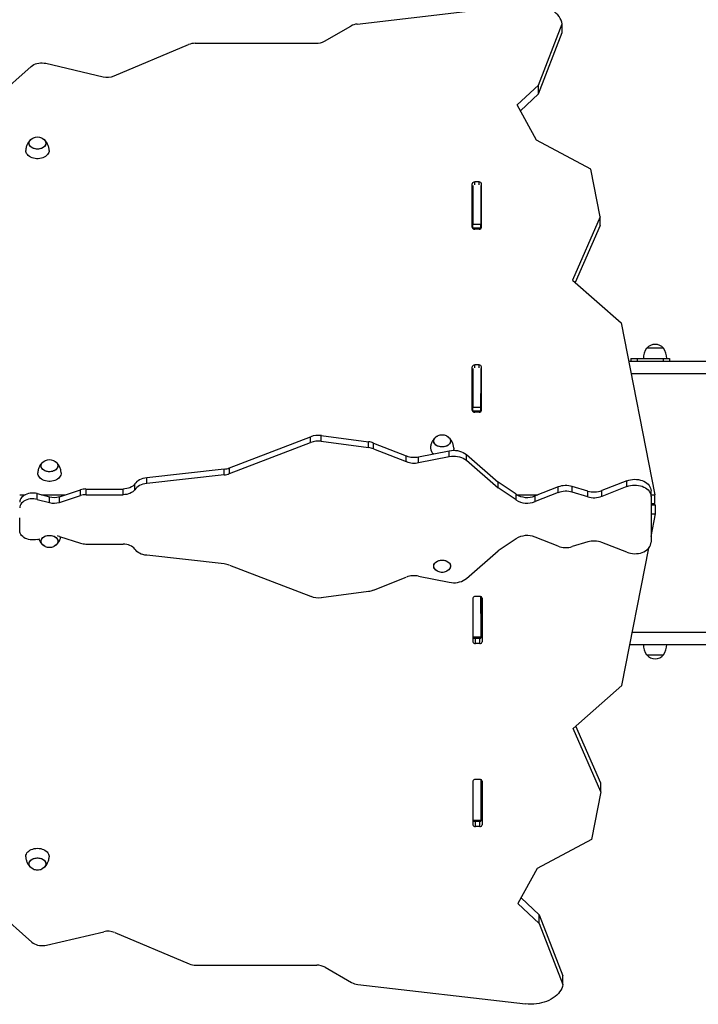
# Model space of a CAD drawing. Units: millimetres. Extents: x 61.6 to 79.3, y 66.6 to 79.
# Drawn here: x 71.8 to 72.8, y 69.4 to 70.9 of the extents above; entities that cross this region are included whole.
import ezdxf

# ---------------------------------------------------------------- set-up
doc = ezdxf.new("R2010")
doc.units = ezdxf.units.MM

msp = doc.modelspace()

# ---------------------------------------------------------------- linework, layer by layer
at = {"color": 7, "linetype": 'Continuous', "lineweight": 25}
for p, q in [((72.276, 70.8725), (72.5353, 70.9027)), ((72.2257, 70.8459), (72.2664, 70.8694)), ((72.5563, 70.7782), (72.593, 70.8727)), ((72.593, 70.8592), (72.593, 70.8727)), ((72.5563, 70.7648), (72.593, 70.8592)), ((71.9007, 70.7923), (72.0156, 70.8407)), ((72.0261, 70.8427), (72.2128, 70.8427)), ((71.7177, 70.7583), (71.7729, 70.8071)), ((71.7952, 70.8118), (71.8839, 70.791)), ((72.5235, 70.7475), (72.5563, 70.7782)), ((72.5563, 70.7648), (72.5563, 70.7782)), ((72.5283, 70.7386), (72.5563, 70.7648)), ((72.553, 70.6932), (72.5235, 70.7475)), ((72.637, 70.6483), (72.553, 70.6932)), ((72.6515, 70.5747), (72.637, 70.6483)), ((72.4539, 70.5584), (72.4539, 70.6256)), ((72.4549, 70.6228), (72.4549, 70.5625)), ((72.4644, 70.6284), (72.4579, 70.6284)), ((72.4674, 70.6228), (72.4674, 70.5625)), ((72.4684, 70.5584), (72.4684, 70.6256)), ((72.4547, 70.6138), (72.4549, 70.6138)), ((72.6515, 70.5747), (72.6086, 70.4768)), ((72.6515, 70.5613), (72.6515, 70.5747)), ((72.4674, 70.5625), (72.4549, 70.5625)), ((72.4549, 70.5569), (72.4549, 70.5625)), ((72.4674, 70.5569), (72.4549, 70.5569)), ((72.4549, 70.5569), (72.4549, 70.5565)), ((72.4674, 70.5569), (72.4674, 70.5625)), ((72.4674, 70.5569), (72.4674, 70.5565)), ((72.6515, 70.5613), (72.6129, 70.4731)), ((72.4644, 70.5556), (72.4579, 70.5556)), ((72.6086, 70.4768), (72.6837, 70.4106)), ((72.6837, 70.4106), (72.7359, 70.1449)), ((72.7493, 70.3715), (72.7233, 70.3715)), ((72.7362, 70.3715), (72.7233, 70.3715)), ((72.7493, 70.3715), (72.7362, 70.3715)), ((72.4644, 70.3456), (72.4579, 70.3456)), ((72.6987, 70.3555), (72.6987, 70.3515)), ((72.6987, 70.3555), (72.7087, 70.3555)), ((72.7087, 70.3555), (72.7087, 70.3515)), ((72.7087, 70.3555), (72.7487, 70.3555)), ((72.7487, 70.3555), (72.7487, 70.3515)), ((72.7487, 70.3555), (72.7587, 70.3555)), ((72.7558, 70.3555), (72.7558, 70.3555)), ((72.7587, 70.3555), (72.7587, 70.3515)), ((72.7587, 70.3555), (72.7588, 70.3555)), ((72.7588, 70.3555), (72.7588, 70.3515)), ((72.4539, 70.2756), (72.4539, 70.3427)), ((72.4549, 70.34), (72.4549, 70.2797)), ((72.4674, 70.34), (72.4674, 70.2797)), ((72.4684, 70.2756), (72.4684, 70.3427)), ((72.4684, 70.3015), (72.4674, 70.3015)), ((72.4674, 70.2737), (72.4674, 70.3015)), ((72.4674, 70.2797), (72.4549, 70.2797)), ((72.4549, 70.274), (72.4549, 70.2797)), ((72.4674, 70.274), (72.4549, 70.274)), ((72.4549, 70.274), (72.4549, 70.2737)), ((72.4644, 70.2727), (72.4579, 70.2727)), ((72.4674, 70.274), (72.4674, 70.2797)), ((72.4674, 70.274), (72.4674, 70.2737)), ((72.2208, 70.2277), (72.2208, 70.2365)), ((72.2208, 70.2365), (72.2937, 70.227)), ((72.0788, 70.1865), (72.2043, 70.2347)), ((72.0788, 70.1777), (72.2043, 70.2259)), ((72.2043, 70.2259), (72.2043, 70.2347)), ((72.2208, 70.2277), (72.2937, 70.2181)), ((72.2937, 70.2181), (72.2937, 70.227)), ((72.3012, 70.2162), (72.3012, 70.225)), ((72.3012, 70.225), (72.3521, 70.2051)), ((72.3012, 70.2162), (72.3521, 70.1962)), ((72.3711, 70.2035), (72.4185, 70.2131)), ((72.4185, 70.2042), (72.4185, 70.2131)), ((72.4448, 70.1984), (72.4448, 70.2072)), ((72.4448, 70.2072), (72.4937, 70.1646)), ((72.3521, 70.1962), (72.3521, 70.2051)), ((72.3711, 70.1947), (72.4185, 70.2042)), ((72.3711, 70.1947), (72.3711, 70.2035)), ((72.4448, 70.1984), (72.4937, 70.1558)), ((71.7831, 70.1771), (71.7829, 70.1788)), ((72.0707, 70.1846), (71.9511, 70.1714)), ((72.0707, 70.1758), (71.9511, 70.1625)), ((72.0707, 70.1758), (72.0707, 70.1846)), ((72.0788, 70.1777), (72.0788, 70.1865)), ((71.9326, 70.1529), (71.9326, 70.1618)), ((71.9511, 70.1625), (71.9511, 70.1714)), ((72.4937, 70.1558), (72.4937, 70.1646)), ((72.5215, 70.1459), (72.4937, 70.1646)), ((72.6928, 70.1666), (72.6542, 70.1515)), ((72.6928, 70.1578), (72.6928, 70.1666)), ((71.782, 70.1379), (71.782, 70.1468)), ((71.782, 70.1468), (71.801, 70.1417)), ((71.8163, 70.1421), (71.8491, 70.1527)), ((71.8491, 70.1438), (71.8491, 70.1527)), ((71.8574, 70.1451), (71.8574, 70.1539)), ((71.8574, 70.1539), (71.9147, 70.1539)), ((71.8574, 70.1451), (71.9147, 70.1451)), ((71.9147, 70.1451), (71.9147, 70.1539)), ((72.5215, 70.137), (72.4937, 70.1558)), ((72.5215, 70.137), (72.5215, 70.1459)), ((72.5864, 70.1571), (72.5509, 70.1432)), ((72.5864, 70.1483), (72.5509, 70.1344)), ((72.5864, 70.1483), (72.5864, 70.1571)), ((72.6083, 70.1491), (72.6083, 70.1579)), ((72.6322, 70.1507), (72.6083, 70.1579)), ((72.6322, 70.1419), (72.6083, 70.1491)), ((72.6322, 70.1419), (72.6322, 70.1507)), ((72.6928, 70.1578), (72.6542, 70.1426)), ((72.6542, 70.1426), (72.6542, 70.1515)), ((72.73, 70.1424), (72.73, 70.1512)), ((71.755, 70.1449), (71.7632, 70.1449)), ((71.782, 70.1379), (71.801, 70.1329)), ((71.7889, 70.1449), (71.8251, 70.1449)), ((71.801, 70.1329), (71.801, 70.1417)), ((71.8163, 70.1333), (71.8491, 70.1438)), ((71.8163, 70.1333), (71.8163, 70.1421)), ((72.523, 70.1449), (72.5553, 70.1449)), ((72.5509, 70.1344), (72.5509, 70.1432)), ((72.73, 70.1449), (72.7359, 70.1449)), ((72.73, 70.1424), (72.73, 70.0716)), ((72.73, 70.1315), (72.7359, 70.1315)), ((72.7359, 70.1315), (72.7359, 70.1449)), ((72.73, 70.1293), (72.7369, 70.1293)), ((72.73, 70.1158), (72.7369, 70.1158)), ((72.73, 70.0805), (72.7369, 70.1158)), ((72.7369, 70.1158), (72.7369, 70.1293)), ((71.755, 70.0893), (71.755, 70.1096)), ((71.782, 70.0761), (71.7861, 70.0772)), ((71.8163, 70.0807), (71.8491, 70.0702)), ((72.5215, 70.077), (72.4937, 70.0582)), ((72.5864, 70.0657), (72.5509, 70.0796)), ((72.6322, 70.0721), (72.6083, 70.0649)), ((72.6928, 70.0562), (72.6542, 70.0714)), ((71.8574, 70.0689), (71.9147, 70.0689)), ((72.4448, 70.0156), (72.4937, 70.0582)), ((72.6847, 69.8502), (72.7264, 70.0626)), ((72.0707, 70.0382), (71.9511, 70.0515)), ((72.0788, 70.0363), (72.2043, 69.9881)), ((72.3012, 69.9978), (72.3521, 70.0178)), ((72.3711, 70.0193), (72.4185, 70.0098)), ((72.2208, 69.9863), (72.2937, 69.9959)), ((72.4549, 69.9852), (72.4549, 69.918)), ((72.4654, 69.988), (72.4589, 69.988)), ((72.4674, 69.9615), (72.4674, 69.9877)), ((72.4674, 69.9877), (72.4674, 69.9248)), ((72.4694, 69.9852), (72.4694, 69.918)), ((72.4674, 69.9615), (72.4694, 69.9615)), ((72.4694, 69.9615), (72.4694, 69.9515)), ((72.4694, 69.9327), (72.4694, 69.9515)), ((72.4674, 69.9327), (72.4694, 69.9327)), ((72.4674, 69.9248), (72.4549, 69.9248)), ((72.4549, 69.9236), (72.4674, 69.9236)), ((72.4674, 69.9248), (72.4674, 69.9236)), ((72.4654, 69.9152), (72.4589, 69.9152)), ((72.7317, 69.9138), (72.7317, 69.9137)), ((72.7408, 69.9137), (72.7408, 69.9138)), ((72.7233, 69.8977), (72.7493, 69.8977)), ((72.7233, 69.8977), (72.7412, 69.8977)), ((72.7412, 69.8977), (72.7493, 69.8977)), ((72.6096, 69.7839), (72.6847, 69.8502)), ((72.6525, 69.6861), (72.6096, 69.7839)), ((72.6525, 69.6995), (72.6139, 69.7877)), ((72.4654, 69.7052), (72.4589, 69.7052)), ((72.4674, 69.7048), (72.4674, 69.6419)), ((72.4549, 69.7024), (72.4549, 69.6352)), ((72.4694, 69.7024), (72.4694, 69.6352)), ((72.6525, 69.6861), (72.6525, 69.6995)), ((72.6525, 69.6861), (72.638, 69.6125)), ((72.4674, 69.6419), (72.4549, 69.6419)), ((72.4549, 69.6408), (72.4674, 69.6408)), ((72.4654, 69.6324), (72.4589, 69.6324)), ((72.4674, 69.6419), (72.4674, 69.6408)), ((72.638, 69.6125), (72.554, 69.5676)), ((72.554, 69.5676), (72.5245, 69.5133)), ((72.5293, 69.5222), (72.5573, 69.496)), ((72.5245, 69.5133), (72.5573, 69.4826)), ((71.7187, 69.5025), (71.7739, 69.4537)), ((72.5573, 69.4826), (72.5573, 69.496)), ((72.5573, 69.496), (72.594, 69.4015)), ((72.5573, 69.4826), (72.594, 69.3881)), ((71.7962, 69.449), (71.8849, 69.4698)), ((71.9017, 69.4685), (72.0166, 69.4201)), ((72.0271, 69.4181), (72.2138, 69.4181)), ((72.2267, 69.4148), (72.2674, 69.3913)), ((72.594, 69.3881), (72.594, 69.4015)), ((72.277, 69.3883), (72.5363, 69.3581))]:
    msp.add_line(p, q, dxfattribs=at)
at = {"color": 8, "linetype": 'Continuous', "lineweight": 25}
for p, q in [((72.4579, 70.6238), (72.4579, 70.6284)), ((72.4644, 70.6238), (72.4644, 70.6284)), ((72.4579, 70.341), (72.4579, 70.3456)), ((72.4644, 70.341), (72.4644, 70.3456)), ((72.4674, 70.3115), (72.4684, 70.3115)), ((72.4684, 70.2755), (72.4684, 70.3015)), ((72.4684, 69.9615), (72.4684, 69.9871)), ((72.4694, 69.9515), (72.4674, 69.9515)), ((72.4589, 69.9152), (72.4589, 69.9236)), ((72.4654, 69.9152), (72.4654, 69.9236)), ((72.4589, 69.6324), (72.4589, 69.6408)), ((72.4654, 69.6324), (72.4654, 69.6408))]:
    msp.add_line(p, q, dxfattribs=at)
at = {"color": 7, "linetype": 'Continuous', "lineweight": 25, "flags": 128}
for points in [[(72.593, 70.8727), (72.5922, 70.8756), (72.5911, 70.8784), (72.5897, 70.8812), (72.5879, 70.8839), (72.5859, 70.8865), (72.5835, 70.889), (72.5808, 70.8913), (72.5779, 70.8934), (72.5748, 70.8954), (72.5714, 70.8971), (72.5678, 70.8987), (72.564, 70.9), (72.5601, 70.9011), (72.5561, 70.902), (72.552, 70.9026), (72.5479, 70.903), (72.5437, 70.9031), (72.5395, 70.903), (72.5353, 70.9027)], [(71.7729, 70.8071), (71.7748, 70.8085), (71.7769, 70.8098), (71.7792, 70.8108), (71.7817, 70.8116), (71.7844, 70.8121), (71.7871, 70.8124), (71.7898, 70.8125), (71.7926, 70.8122), (71.7952, 70.8118)], [(71.7954, 70.6884), (71.7952, 70.6868), (71.7947, 70.6854), (71.7938, 70.684), (71.7927, 70.6827), (71.7912, 70.6816), (71.7895, 70.6807), (71.7876, 70.6799), (71.7856, 70.6794), (71.7835, 70.6792), (71.7813, 70.6792), (71.7792, 70.6794), (71.7772, 70.6799), (71.7753, 70.6807), (71.7736, 70.6816), (71.7721, 70.6827), (71.771, 70.684), (71.7701, 70.6854), (71.7696, 70.6868), (71.7694, 70.6884), (71.7696, 70.6899), (71.7701, 70.6913), (71.771, 70.6927), (71.7721, 70.694), (71.7736, 70.6951), (71.7753, 70.6961), (71.7756, 70.6962)], [(71.7892, 70.6962), (71.7904, 70.6956), (71.792, 70.6946), (71.7933, 70.6934), (71.7943, 70.692), (71.795, 70.6906), (71.7954, 70.6891), (71.7954, 70.6876), (71.795, 70.6861), (71.7943, 70.6847), (71.7933, 70.6833), (71.792, 70.6821), (71.7904, 70.6811), (71.7886, 70.6803), (71.7866, 70.6797), (71.7845, 70.6793), (71.7824, 70.6792), (71.7803, 70.6793), (71.7782, 70.6797), (71.7762, 70.6803), (71.7744, 70.6811), (71.7728, 70.6821), (71.7715, 70.6833), (71.7705, 70.6847), (71.7698, 70.6861), (71.7694, 70.6876), (71.7694, 70.6891), (71.7698, 70.6906), (71.7705, 70.692), (71.7715, 70.6934), (71.7728, 70.6946), (71.7744, 70.6956), (71.7756, 70.6962)], [(71.7892, 70.6962), (71.7895, 70.6961), (71.7912, 70.6951), (71.7927, 70.694), (71.7938, 70.6927), (71.7947, 70.6913), (71.7952, 70.6899), (71.7954, 70.6884)], [(71.8004, 70.6773), (71.8003, 70.6757), (71.7999, 70.674), (71.7991, 70.6723), (71.798, 70.6707), (71.7966, 70.6692), (71.7949, 70.6679), (71.793, 70.6667), (71.7909, 70.6658), (71.7886, 70.6651), (71.7861, 70.6646), (71.7837, 70.6643), (71.7811, 70.6643), (71.7787, 70.6646), (71.7762, 70.6651), (71.774, 70.6658), (71.7718, 70.6667), (71.7699, 70.6679), (71.7682, 70.6692), (71.7668, 70.6707), (71.7657, 70.6723), (71.7649, 70.674), (71.7645, 70.6757), (71.7644, 70.6773)], [(72.4204, 70.2281), (72.4202, 70.2266), (72.4197, 70.2251), (72.4188, 70.2237), (72.4176, 70.2225), (72.4162, 70.2213), (72.4145, 70.2204), (72.4126, 70.2197), (72.4106, 70.2192), (72.4084, 70.2189), (72.4063, 70.2189), (72.4042, 70.2192), (72.4022, 70.2197), (72.4003, 70.2204), (72.3986, 70.2213), (72.3971, 70.2225), (72.3959, 70.2237), (72.3951, 70.2251), (72.3946, 70.2266), (72.3944, 70.2281), (72.3946, 70.2296), (72.3951, 70.2311), (72.3959, 70.2325), (72.3971, 70.2337), (72.3986, 70.2349), (72.4003, 70.2358), (72.4006, 70.2359)], [(72.4142, 70.2359), (72.4154, 70.2354), (72.4169, 70.2343), (72.4183, 70.2331), (72.4193, 70.2318), (72.42, 70.2304), (72.4203, 70.2289), (72.4203, 70.2273), (72.42, 70.2258), (72.4193, 70.2244), (72.4183, 70.2231), (72.4169, 70.2219), (72.4154, 70.2208), (72.4136, 70.22), (72.4116, 70.2194), (72.4095, 70.219), (72.4074, 70.2189), (72.4052, 70.219), (72.4032, 70.2194), (72.4012, 70.22), (72.3994, 70.2208), (72.3978, 70.2219), (72.3965, 70.2231), (72.3955, 70.2244), (72.3948, 70.2258), (72.3944, 70.2273), (72.3944, 70.2289), (72.3948, 70.2304), (72.3955, 70.2318), (72.3965, 70.2331), (72.3978, 70.2343), (72.3994, 70.2354), (72.4006, 70.2359)], [(72.4142, 70.2359), (72.4145, 70.2358), (72.4162, 70.2349), (72.4176, 70.2337), (72.4188, 70.2325), (72.4197, 70.2311), (72.4202, 70.2296), (72.4204, 70.2281)], [(72.4185, 70.2131), (72.4217, 70.2136), (72.4249, 70.2138), (72.4281, 70.2137), (72.4313, 70.2133), (72.4344, 70.2126), (72.4373, 70.2116), (72.4401, 70.2104), (72.4426, 70.2089), (72.4448, 70.2072)], [(72.4254, 70.217), (72.4253, 70.2155), (72.4249, 70.2138)], [(71.8139, 70.1898), (71.8138, 70.1883), (71.8132, 70.1868), (71.8124, 70.1854), (71.8112, 70.1842), (71.8097, 70.1831), (71.8081, 70.1821), (71.8062, 70.1814), (71.8041, 70.1809), (71.802, 70.1807), (71.7999, 70.1807), (71.7977, 70.1809), (71.7957, 70.1814), (71.7938, 70.1821), (71.7921, 70.1831), (71.7907, 70.1842), (71.7895, 70.1854), (71.7886, 70.1868), (71.7881, 70.1883), (71.7879, 70.1898), (71.7881, 70.1913), (71.7886, 70.1928), (71.7895, 70.1942), (71.7907, 70.1955), (71.7921, 70.1966), (71.7938, 70.1975), (71.7941, 70.1977)], [(71.788, 70.1888), (71.788, 70.1903), (71.7883, 70.1918), (71.7889, 70.1933), (71.7899, 70.1946), (71.7911, 70.1959), (71.7927, 70.1969), (71.7941, 70.1977)], [(71.8077, 70.1977), (71.8086, 70.1972), (71.8103, 70.1962), (71.8116, 70.1951), (71.8127, 70.1937), (71.8135, 70.1923), (71.8139, 70.1908), (71.8139, 70.1893), (71.8136, 70.1878), (71.813, 70.1864), (71.812, 70.185), (71.8107, 70.1838), (71.8092, 70.1827), (71.8074, 70.1819), (71.8055, 70.1812), (71.8034, 70.1808), (71.8013, 70.1806), (71.7991, 70.1807), (71.7971, 70.1811), (71.7951, 70.1816), (71.7932, 70.1824), (71.7916, 70.1834), (71.7903, 70.1846), (71.7892, 70.1859), (71.7884, 70.1873), (71.788, 70.1888), (71.788, 70.1888)], [(71.8077, 70.1977), (71.8081, 70.1975), (71.8097, 70.1966), (71.8112, 70.1955), (71.8124, 70.1942), (71.8132, 70.1928), (71.8138, 70.1913), (71.8139, 70.1898)], [(72.4185, 70.2042), (72.4217, 70.2047), (72.4249, 70.2049), (72.4281, 70.2048), (72.4313, 70.2044), (72.4344, 70.2037), (72.4373, 70.2028), (72.4401, 70.2015), (72.4426, 70.2001), (72.4448, 70.1984)], [(71.8189, 70.1788), (71.8189, 70.1772), (71.8184, 70.1755), (71.8177, 70.1738), (71.8166, 70.1722), (71.8152, 70.1707), (71.8135, 70.1694), (71.8116, 70.1683), (71.8095, 70.1673), (71.8072, 70.1666), (71.8048, 70.1661), (71.8023, 70.1658), (71.7998, 70.1658), (71.7973, 70.166), (71.7949, 70.1665), (71.7926, 70.1672), (71.7904, 70.1682), (71.7885, 70.1693), (71.7868, 70.1706), (71.7854, 70.1721), (71.7843, 70.1737), (71.7835, 70.1754), (71.7831, 70.1771)], [(71.9326, 70.1618), (71.9312, 70.1601), (71.9295, 70.1585), (71.9275, 70.1572), (71.9252, 70.156), (71.9228, 70.1551), (71.9202, 70.1545), (71.9174, 70.1541), (71.9147, 70.1539)], [(71.9511, 70.1714), (71.9482, 70.1709), (71.9454, 70.1702), (71.9427, 70.1693), (71.9402, 70.1682), (71.9379, 70.1668), (71.9359, 70.1653), (71.9341, 70.1636), (71.9326, 70.1618)], [(71.9511, 70.1625), (71.9482, 70.1621), (71.9454, 70.1614), (71.9427, 70.1605), (71.9402, 70.1593), (71.9379, 70.158), (71.9359, 70.1565), (71.9341, 70.1548), (71.9326, 70.1529)], [(72.6928, 70.1666), (72.6956, 70.1676), (72.6985, 70.1683), (72.7015, 70.1687), (72.7045, 70.1689), (72.7076, 70.1688), (72.7106, 70.1684), (72.7135, 70.1678), (72.7163, 70.1669), (72.7189, 70.1659), (72.7214, 70.1645), (72.7235, 70.163), (72.7254, 70.1613), (72.727, 70.1595), (72.7283, 70.1575), (72.7292, 70.1555), (72.7298, 70.1533), (72.73, 70.1512)], [(71.782, 70.1468), (71.7794, 70.1473), (71.7767, 70.1476), (71.7739, 70.1476), (71.7712, 70.1474), (71.7685, 70.1469), (71.766, 70.1461), (71.7636, 70.1451), (71.7615, 70.1439), (71.7596, 70.1425), (71.758, 70.1409), (71.7567, 70.1392), (71.7558, 70.1374), (71.7552, 70.1355), (71.755, 70.1335)], [(71.9326, 70.1529), (71.9312, 70.1512), (71.9295, 70.1497), (71.9275, 70.1484), (71.9252, 70.1472), (71.9228, 70.1463), (71.9202, 70.1456), (71.9174, 70.1452), (71.9147, 70.1451)], [(72.6928, 70.1578), (72.6956, 70.1587), (72.6985, 70.1594), (72.7015, 70.1599), (72.7045, 70.16), (72.7076, 70.1599), (72.7106, 70.1596), (72.7135, 70.159), (72.7163, 70.1581), (72.7189, 70.157), (72.7214, 70.1557), (72.7235, 70.1542), (72.7254, 70.1525), (72.727, 70.1507), (72.7283, 70.1487), (72.7292, 70.1466), (72.7298, 70.1445), (72.73, 70.1424)], [(71.782, 70.1379), (71.7794, 70.1385), (71.7767, 70.1388), (71.7739, 70.1388), (71.7712, 70.1386), (71.7685, 70.1381), (71.766, 70.1373), (71.7636, 70.1363), (71.7615, 70.1351), (71.7596, 70.1337), (71.758, 70.1321), (71.7567, 70.1304), (71.7558, 70.1285), (71.7552, 70.1266), (71.755, 70.1247)], [(71.782, 70.0761), (71.7794, 70.0755), (71.7767, 70.0752), (71.7739, 70.0752), (71.7712, 70.0754), (71.7685, 70.0759), (71.766, 70.0767), (71.7636, 70.0777), (71.7615, 70.0789), (71.7596, 70.0803), (71.758, 70.0819), (71.7567, 70.0836), (71.7558, 70.0855), (71.7552, 70.0874), (71.755, 70.0893)], [(71.7941, 70.0653), (71.7938, 70.0655), (71.7921, 70.0664), (71.7907, 70.0675), (71.7895, 70.0688), (71.7886, 70.0702), (71.7881, 70.0716), (71.7879, 70.0732), (71.7881, 70.0747), (71.7886, 70.0761), (71.7895, 70.0775), (71.7907, 70.0788), (71.7921, 70.0799), (71.7938, 70.0809), (71.7957, 70.0816), (71.7977, 70.0821), (71.7999, 70.0823), (71.802, 70.0823), (71.8041, 70.0821), (71.8062, 70.0816), (71.8081, 70.0809), (71.8097, 70.0799), (71.8112, 70.0788), (71.8124, 70.0775), (71.8132, 70.0761), (71.8138, 70.0747), (71.8139, 70.0732), (71.8139, 70.0732)], [(71.7941, 70.0653), (71.7925, 70.0661), (71.791, 70.0672), (71.7898, 70.0685), (71.7888, 70.0698), (71.7882, 70.0713), (71.788, 70.0728), (71.788, 70.0743), (71.7885, 70.0758), (71.7893, 70.0772), (71.7904, 70.0785), (71.7917, 70.0797), (71.7934, 70.0806), (71.7952, 70.0814), (71.7972, 70.082), (71.7993, 70.0823), (71.8015, 70.0823), (71.8036, 70.0822), (71.8057, 70.0817), (71.8076, 70.0811), (71.8093, 70.0802), (71.8109, 70.0791), (71.8121, 70.0779), (71.8131, 70.0765), (71.8137, 70.075), (71.8139, 70.0735), (71.8138, 70.072), (71.8134, 70.0705), (71.8126, 70.0691), (71.8115, 70.0678), (71.8101, 70.0667), (71.8101, 70.0667)], [(71.8139, 70.0732), (71.8138, 70.0716), (71.8132, 70.0702), (71.8124, 70.0688), (71.8112, 70.0675), (71.8097, 70.0664), (71.8081, 70.0655), (71.8077, 70.0653)], [(71.8163, 70.0807), (71.8145, 70.0813), (71.8135, 70.0815)], [(72.6928, 70.0562), (72.6956, 70.0553), (72.6985, 70.0546), (72.7015, 70.0541), (72.7045, 70.054), (72.7076, 70.0541), (72.7106, 70.0544), (72.7135, 70.055), (72.7163, 70.0559), (72.7189, 70.057), (72.7214, 70.0583), (72.7235, 70.0598), (72.7254, 70.0615), (72.727, 70.0633), (72.7283, 70.0653), (72.7292, 70.0674), (72.7298, 70.0695), (72.73, 70.0716)], [(71.8101, 70.0667), (71.8085, 70.0657), (71.8077, 70.0653)], [(71.9326, 70.0611), (71.9312, 70.0628), (71.9295, 70.0643), (71.9275, 70.0657), (71.9252, 70.0668), (71.9228, 70.0677), (71.9202, 70.0684), (71.9174, 70.0688), (71.9147, 70.0689)], [(71.9511, 70.0515), (71.9482, 70.0519), (71.9454, 70.0526), (71.9427, 70.0535), (71.9402, 70.0547), (71.9379, 70.056), (71.9359, 70.0575), (71.9341, 70.0592), (71.9326, 70.0611)], [(72.4006, 70.027), (72.3994, 70.0276), (72.3978, 70.0287), (72.3965, 70.0299), (72.3955, 70.0312), (72.3948, 70.0326), (72.3944, 70.0341), (72.3944, 70.0356), (72.3948, 70.0371), (72.3955, 70.0386), (72.3965, 70.0399), (72.3978, 70.0411), (72.3994, 70.0421), (72.4012, 70.043), (72.4032, 70.0436), (72.4052, 70.0439), (72.4074, 70.0441)], [(72.4006, 70.027), (72.4003, 70.0272), (72.3986, 70.0281), (72.3971, 70.0292), (72.3959, 70.0305), (72.3951, 70.0319), (72.3946, 70.0334), (72.3944, 70.0349), (72.3946, 70.0364), (72.3951, 70.0379), (72.3959, 70.0393), (72.3971, 70.0405), (72.3986, 70.0416), (72.4003, 70.0426), (72.4022, 70.0433), (72.4042, 70.0438), (72.4063, 70.044), (72.4084, 70.044), (72.4106, 70.0438), (72.4126, 70.0433), (72.4145, 70.0426), (72.4162, 70.0416), (72.4176, 70.0405), (72.4188, 70.0393), (72.4197, 70.0379), (72.4202, 70.0364), (72.4204, 70.0349), (72.4204, 70.0349)], [(72.4074, 70.0441), (72.4095, 70.0439), (72.4116, 70.0436), (72.4136, 70.043), (72.4154, 70.0421), (72.4169, 70.0411), (72.4183, 70.0399), (72.4193, 70.0386), (72.42, 70.0371), (72.4203, 70.0356), (72.4203, 70.0341), (72.42, 70.0326), (72.4193, 70.0312), (72.4183, 70.0299), (72.4169, 70.0287), (72.4154, 70.0276), (72.4142, 70.027)], [(72.4204, 70.0349), (72.4202, 70.0334), (72.4197, 70.0319), (72.4188, 70.0305), (72.4176, 70.0292), (72.4162, 70.0281), (72.4145, 70.0272), (72.4142, 70.027)], [(72.4185, 70.0098), (72.4217, 70.0093), (72.4249, 70.0091), (72.4281, 70.0092), (72.4313, 70.0096), (72.4344, 70.0103), (72.4373, 70.0112), (72.4401, 70.0125), (72.4426, 70.0139), (72.4448, 70.0156)], [(71.7644, 69.5857), (71.7644, 69.5864), (71.7647, 69.5881), (71.7653, 69.5899), (71.7662, 69.5915), (71.7675, 69.5931), (71.769, 69.5945), (71.7708, 69.5957), (71.7729, 69.5967), (71.7751, 69.5976), (71.7774, 69.5982), (71.7799, 69.5985), (71.7824, 69.5987)], [(71.7824, 69.5987), (71.7849, 69.5985), (71.7874, 69.5982), (71.7897, 69.5976), (71.7919, 69.5967), (71.794, 69.5957), (71.7958, 69.5945), (71.7973, 69.5931), (71.7986, 69.5915), (71.7995, 69.5899), (71.8001, 69.5881), (71.8004, 69.5864), (71.8004, 69.5857)], [(71.7756, 69.5668), (71.7753, 69.5669), (71.7736, 69.5679), (71.7721, 69.569), (71.771, 69.5703), (71.7701, 69.5716), (71.7696, 69.5731), (71.7694, 69.5746), (71.7696, 69.5761), (71.7701, 69.5776), (71.771, 69.579), (71.7721, 69.5803), (71.7736, 69.5814), (71.7753, 69.5823), (71.7772, 69.583), (71.7792, 69.5835), (71.7813, 69.5838), (71.7835, 69.5838), (71.7856, 69.5835), (71.7876, 69.583), (71.7895, 69.5823), (71.7912, 69.5814), (71.7927, 69.5803), (71.7938, 69.579), (71.7947, 69.5776), (71.7952, 69.5761), (71.7954, 69.5746), (71.7954, 69.5746)], [(71.7756, 69.5668), (71.7744, 69.5674), (71.7728, 69.5684), (71.7715, 69.5696), (71.7705, 69.5709), (71.7698, 69.5724), (71.7694, 69.5739), (71.7694, 69.5754), (71.7698, 69.5769), (71.7705, 69.5783), (71.7715, 69.5797), (71.7728, 69.5809), (71.7744, 69.5819), (71.7762, 69.5827), (71.7782, 69.5833), (71.7803, 69.5837), (71.7824, 69.5838)], [(71.7824, 69.5838), (71.7845, 69.5837), (71.7866, 69.5833), (71.7886, 69.5827), (71.7904, 69.5819), (71.792, 69.5809), (71.7933, 69.5797), (71.7943, 69.5783), (71.795, 69.5769), (71.7954, 69.5754), (71.7954, 69.5739), (71.795, 69.5724), (71.7943, 69.5709), (71.7933, 69.5696), (71.792, 69.5684), (71.7904, 69.5674), (71.7892, 69.5668)], [(71.7954, 69.5746), (71.7952, 69.5731), (71.7947, 69.5716), (71.7938, 69.5703), (71.7927, 69.569), (71.7912, 69.5679), (71.7895, 69.5669), (71.7892, 69.5668)], [(71.7739, 69.4537), (71.7758, 69.4522), (71.7779, 69.451), (71.7802, 69.45), (71.7827, 69.4492), (71.7854, 69.4486), (71.7881, 69.4483), (71.7908, 69.4483), (71.7936, 69.4485), (71.7962, 69.449)], [(72.594, 69.3881), (72.5932, 69.3852), (72.5921, 69.3823), (72.5907, 69.3795), (72.5889, 69.3768), (72.5869, 69.3743), (72.5845, 69.3718), (72.5818, 69.3695), (72.5789, 69.3674), (72.5758, 69.3654), (72.5724, 69.3637), (72.5688, 69.3621), (72.565, 69.3608), (72.5611, 69.3597), (72.5571, 69.3588), (72.553, 69.3581), (72.5489, 69.3578), (72.5447, 69.3576), (72.5405, 69.3577), (72.5363, 69.3581)]]:
    msp.add_lwpolyline(points, dxfattribs=at)
at = {"color": 7, "linetype": 'Continuous', "lineweight": 25}
for centre, radius, start, end in [((72.2787, 70.8476), 0.025, 96.1174, 119.2292), ((72.2131, 70.8687), 0.026, 269.3446, 298.8911), ((72.0259, 70.8157), 0.027, 89.6852, 112.325), ((71.8902, 70.8181), 0.0278, 256.7493, 292.0594), ((71.7824, 70.6805), 0.0171, 66.5653, 113.4347), ((72.4574, 70.6249), 0.00357, 81.9505, 168.5782), ((72.4649, 70.6249), 0.00357, 11.4218, 98.0495), ((72.4563, 70.612), 0.00245, 126.2692, 177.4798), ((72.4659, 70.612), 0.00245, 2.5202, 53.7308), ((72.4574, 70.5591), 0.00357, 191.4218, 278.0495), ((72.4649, 70.5591), 0.00357, 261.9505, 348.5782), ((72.7363, 70.3604), 0.0171, 40.4497, 139.5503), ((72.7482, 70.3549), 0.03, 146.4225, 178.8694), ((72.7243, 70.3549), 0.03, 1.1306, 33.5775), ((72.4574, 70.342), 0.00357, 81.9505, 168.5782), ((72.4649, 70.342), 0.00357, 11.4218, 98.0495), ((72.4563, 70.3292), 0.00245, 126.2692, 177.4798), ((72.4659, 70.3292), 0.00245, 2.5202, 53.7308), ((72.4574, 70.2763), 0.00357, 191.4218, 278.0495), ((72.4649, 70.2763), 0.00357, 261.9505, 348.5782), ((72.2163, 70.2027), 0.0341, 82.2997, 110.4427), ((72.4074, 70.2203), 0.0171, 66.5653, 113.4347), ((72.2163, 70.1939), 0.0341, 82.2997, 110.4427), ((72.2896, 70.195), 0.0322, 68.7736, 82.6721), ((72.2896, 70.1861), 0.0322, 68.7736, 82.6721), ((72.4005, 70.2173), 0.0111, 181.1991, 235.2426), ((71.8009, 70.182), 0.0171, 66.5653, 113.4347), ((72.3643, 70.2371), 0.0342, 249.195, 281.5326), ((72.3643, 70.2282), 0.0342, 249.195, 281.5326), ((72.0672, 70.2169), 0.0325, 276.1262, 290.7701), ((72.0672, 70.2081), 0.0325, 276.1262, 290.7701), ((71.8573, 70.1268), 0.0272, 89.8426, 107.5786), ((71.8573, 70.1179), 0.0272, 89.8426, 107.5786), ((72.5388, 70.1738), 0.0329, 238.1307, 291.4863), ((72.5985, 70.1251), 0.0342, 73.3454, 110.7999), ((72.5985, 70.1163), 0.0342, 73.3454, 110.7999), ((72.642, 70.1835), 0.0342, 253.3454, 290.7999), ((71.808, 70.1685), 0.0276, 255.3063, 287.4534), ((71.808, 70.1596), 0.0276, 255.3063, 287.4534), ((72.5388, 70.165), 0.0329, 238.1307, 291.4863), ((72.642, 70.1747), 0.0342, 253.3454, 290.7999), ((71.8573, 70.0961), 0.0272, 252.4214, 270.1574), ((72.5388, 70.0491), 0.0329, 68.5137, 121.8693), ((72.642, 70.0393), 0.0342, 69.2001, 106.6546), ((71.8009, 70.081), 0.0171, 246.5653, 270), ((71.8009, 70.081), 0.0171, 270, 293.4347), ((72.5985, 70.0977), 0.0342, 249.2001, 286.6546), ((72.0672, 70.0059), 0.0325, 69.2299, 83.8738), ((72.4074, 70.0427), 0.0171, 246.5653, 270), ((72.4074, 70.0427), 0.0171, 270, 293.4347), ((72.3643, 69.9858), 0.0342, 78.4674, 110.805), ((72.2896, 70.0279), 0.0322, 277.3279, 291.2264), ((72.2163, 70.0201), 0.0341, 249.5573, 277.7003), ((72.4584, 69.9845), 0.00357, 81.9505, 168.5782), ((72.4659, 69.9845), 0.00357, 11.4218, 98.0495), ((72.4584, 69.9187), 0.00357, 191.4218, 278.0495), ((72.4659, 69.9187), 0.00357, 261.9505, 348.5782), ((72.4665, 69.9318), 0.0029, 287.7749, 353.7621), ((72.7482, 69.9143), 0.03, 181.1306, 213.5775), ((72.7243, 69.9143), 0.03, 326.4225, 358.8694), ((72.7363, 69.9088), 0.0171, 220.4497, 319.5503), ((72.4584, 69.7017), 0.00357, 81.9505, 168.5782), ((72.4659, 69.7017), 0.00357, 11.4218, 98.0495), ((72.4665, 69.649), 0.0029, 287.7749, 353.7621), ((72.4584, 69.6359), 0.00357, 191.4218, 278.0495), ((72.4659, 69.6359), 0.00357, 261.9505, 348.5782), ((71.7824, 69.5825), 0.0171, 246.5653, 270), ((71.7824, 69.5825), 0.0171, 270, 293.4347), ((71.8912, 69.4427), 0.0278, 67.9406, 103.2507), ((72.0269, 69.4451), 0.027, 247.675, 270.3148), ((72.2141, 69.3921), 0.026, 61.1089, 90.6554), ((72.2797, 69.4132), 0.025, 240.7708, 263.8826)]:
    msp.add_arc(centre, radius, start, end, dxfattribs=at)
for points, knots in [([(71.7728, 70.6945), (71.7726, 70.6944), (71.7718, 70.6938), (71.7706, 70.6925), (71.769, 70.6907), (71.7676, 70.6886), (71.7664, 70.6864), (71.7655, 70.6839), (71.7648, 70.6813), (71.7645, 70.679), (71.7644, 70.6777), (71.7644, 70.6773)], [0, 0, 0, 0, 0.030404, 0.151262, 0.274934, 0.400853, 0.528527, 0.657528, 0.800686, 0.942388, 1, 1, 1, 1]), ([(71.8004, 70.6773), (71.8004, 70.6776), (71.8004, 70.6788), (71.8001, 70.6809), (71.7995, 70.6835), (71.7986, 70.6859), (71.7974, 70.6882), (71.7961, 70.6903), (71.7946, 70.6922), (71.7932, 70.6936), (71.7923, 70.6943), (71.792, 70.6945)], [0, 0, 0, 0, 0.044346, 0.181299, 0.315732, 0.447461, 0.576264, 0.701868, 0.823945, 0.942116, 1, 1, 1, 1]), ([(72.6953, 70.3515), (72.6957, 70.3515), (72.6981, 70.3515), (72.7024, 70.3515), (72.7083, 70.3515), (72.7143, 70.3515), (72.7202, 70.3515), (72.7258, 70.3515), (72.7311, 70.3515), (72.7366, 70.3515), (72.7421, 70.3515), (72.7477, 70.3515), (72.753, 70.3515), (72.7579, 70.3515), (72.7627, 70.3515), (72.7676, 70.3515), (72.7729, 70.3515), (72.7785, 70.3515), (72.7845, 70.3515), (72.791, 70.3515), (72.7979, 70.3515), (72.8053, 70.3515), (72.8132, 70.3515), (72.8216, 70.3515), (72.83, 70.3515), (72.8382, 70.3515), (72.8461, 70.3515), (72.8543, 70.3515), (72.863, 70.3515), (72.8721, 70.3515), (72.8825, 70.3515), (72.8944, 70.3515), (72.9076, 70.3515), (72.9211, 70.3515), (72.935, 70.3515), (72.9492, 70.3515), (72.9663, 70.3515), (72.9864, 70.3515), (73.0094, 70.3515), (73.0297, 70.3515), (73.0473, 70.3515), (73.062, 70.3515), (73.0763, 70.3515), (73.0901, 70.3515), (73.1034, 70.3515), (73.1161, 70.3515), (73.128, 70.3515), (73.1358, 70.3515), (73.1395, 70.3515)], [0, 0, 0, 0, 0.0037769, 0.0215332, 0.0405233, 0.0607835, 0.0823505, 0.1013055, 0.121211, 0.1420886, 0.1639601, 0.1868473, 0.2107792, 0.2304313, 0.2510137, 0.272699, 0.2956594, 0.3200121, 0.3455639, 0.3720152, 0.3990699, 0.4264364, 0.4538303, 0.4809762, 0.5076114, 0.528021, 0.5478551, 0.5670175, 0.5854285, 0.6030556, 0.6200888, 0.6413284, 0.6625192, 0.6839797, 0.7056877, 0.7275529, 0.7494842, 0.7838595, 0.817811, 0.8509757, 0.8725633, 0.8935246, 0.9137499, 0.9331292, 0.9515528, 0.9689114, 0.9850963, 1, 1, 1, 1]), ([(72.6991, 70.3325), (72.7001, 70.3325), (72.7032, 70.3325), (72.7083, 70.3325), (72.7143, 70.3325), (72.7202, 70.3325), (72.7258, 70.3325), (72.7311, 70.3325), (72.7366, 70.3325), (72.7421, 70.3325), (72.7477, 70.3325), (72.753, 70.3325), (72.7579, 70.3325), (72.7627, 70.3325), (72.7676, 70.3325), (72.7729, 70.3325), (72.7785, 70.3325), (72.7845, 70.3325), (72.791, 70.3325), (72.7979, 70.3325), (72.8053, 70.3325), (72.8132, 70.3325), (72.8216, 70.3325), (72.83, 70.3325), (72.8382, 70.3325), (72.8461, 70.3325), (72.8543, 70.3325), (72.863, 70.3325), (72.8721, 70.3325), (72.8825, 70.3325), (72.8944, 70.3325), (72.9076, 70.3325), (72.9211, 70.3325), (72.935, 70.3325), (72.9492, 70.3325), (72.9663, 70.3325), (72.9864, 70.3325), (73.0094, 70.3325), (73.0297, 70.3325), (73.0473, 70.3325), (73.062, 70.3325), (73.0763, 70.3325), (73.0901, 70.3325), (73.1034, 70.3325), (73.1161, 70.3325), (73.128, 70.3325), (73.1358, 70.3325), (73.1395, 70.3325)], [0, 0, 0, 0, 0.010135, 0.029347, 0.049843, 0.071661, 0.090837, 0.110974, 0.132095, 0.154221, 0.177375, 0.201586, 0.221467, 0.242289, 0.264227, 0.287455, 0.312091, 0.33794, 0.3647, 0.39207, 0.419755, 0.447468, 0.47493, 0.501876, 0.522523, 0.542588, 0.561974, 0.580599, 0.598432, 0.615663, 0.63715, 0.658588, 0.680298, 0.702259, 0.724379, 0.746566, 0.781342, 0.815689, 0.84924, 0.871079, 0.892284, 0.912745, 0.93235, 0.950988, 0.968549, 0.984923, 1, 1, 1, 1]), ([(72.3978, 70.2343), (72.3976, 70.2341), (72.3968, 70.2336), (72.3955, 70.2323), (72.394, 70.2305), (72.3926, 70.2284), (72.3914, 70.2261), (72.3905, 70.2237), (72.3898, 70.221), (72.3894, 70.2187), (72.3894, 70.2174), (72.3894, 70.217)], [0, 0, 0, 0, 0.030404, 0.151262, 0.274934, 0.400853, 0.528527, 0.657528, 0.800686, 0.942388, 1, 1, 1, 1]), ([(72.4253, 70.217), (72.4253, 70.2173), (72.4253, 70.2185), (72.425, 70.2206), (72.4244, 70.2232), (72.4235, 70.2257), (72.4224, 70.228), (72.4211, 70.2301), (72.4196, 70.2319), (72.4182, 70.2333), (72.4173, 70.234), (72.417, 70.2342)], [0, 0, 0, 0, 0.044346, 0.181299, 0.315732, 0.447461, 0.576264, 0.701868, 0.823945, 0.942116, 1, 1, 1, 1]), ([(71.7913, 70.196), (71.7909, 70.1956), (71.7898, 70.1947), (71.7883, 70.1931), (71.7868, 70.1911), (71.7855, 70.189), (71.7844, 70.1866), (71.7836, 70.1839), (71.7831, 70.1813), (71.783, 70.1796), (71.783, 70.1788)], [0, 0, 0, 0, 0.091597, 0.214117, 0.339153, 0.466176, 0.594729, 0.738717, 0.881432, 1, 1, 1, 1]), ([(71.8189, 70.1788), (71.8189, 70.1791), (71.8189, 70.1803), (71.8186, 70.1824), (71.818, 70.185), (71.8171, 70.1875), (71.8159, 70.1898), (71.8146, 70.1919), (71.8131, 70.1937), (71.8117, 70.1951), (71.8108, 70.1958), (71.8106, 70.196)], [0, 0, 0, 0, 0.050007, 0.18697, 0.321402, 0.453122, 0.581902, 0.707467, 0.829489, 0.947586, 1, 1, 1, 1]), ([(71.7844, 70.0767), (71.7846, 70.0763), (71.785, 70.0751), (71.7859, 70.0733), (71.7873, 70.0712), (71.7888, 70.0693), (71.7901, 70.0679), (71.791, 70.0673), (71.7913, 70.0671)], [0, 0, 0, 0, 0.103332, 0.31485, 0.521105, 0.72156, 0.915591, 1, 1, 1, 1]), ([(71.8106, 70.0671), (71.8108, 70.0672), (71.8115, 70.0677), (71.8128, 70.069), (71.8144, 70.0708), (71.8158, 70.0729), (71.8169, 70.0752), (71.8179, 70.0775), (71.8182, 70.0792), (71.8184, 70.0801)], [0, 0, 0, 0, 0.034428, 0.188853, 0.346672, 0.507347, 0.670253, 0.834844, 1, 1, 1, 1]), ([(72.3943, 70.0323), (72.3945, 70.032), (72.3951, 70.0311), (72.3963, 70.0299), (72.3973, 70.0291), (72.3977, 70.0288)], [0, 0, 0, 0, 0.209431, 0.683362, 1, 1, 1, 1]), ([(72.4171, 70.0288), (72.4173, 70.029), (72.4182, 70.0297), (72.4194, 70.0309), (72.4202, 70.0319), (72.4205, 70.0323)], [0, 0, 0, 0, 0.2105805, 0.7001309, 1, 1, 1, 1]), ([(72.7009, 69.9327), (72.7014, 69.9327), (72.7039, 69.9327), (72.7083, 69.9327), (72.7143, 69.9327), (72.7202, 69.9327), (72.7258, 69.9327), (72.7311, 69.9327), (72.7366, 69.9327), (72.7421, 69.9327), (72.7477, 69.9327), (72.753, 69.9327), (72.7579, 69.9327), (72.7627, 69.9327), (72.7676, 69.9327), (72.7729, 69.9327), (72.7785, 69.9327), (72.7845, 69.9327), (72.791, 69.9327), (72.7979, 69.9327), (72.8053, 69.9327), (72.8132, 69.9327), (72.8216, 69.9327), (72.83, 69.9327), (72.8382, 69.9327), (72.8461, 69.9327), (72.8543, 69.9327), (72.863, 69.9327), (72.8721, 69.9327), (72.8825, 69.9327), (72.8944, 69.9327), (72.9076, 69.9327), (72.9211, 69.9327), (72.935, 69.9327), (72.9492, 69.9327), (72.9663, 69.9327), (72.9864, 69.9327), (73.0094, 69.9327), (73.0297, 69.9327), (73.0473, 69.9327), (73.062, 69.9327), (73.0763, 69.9327), (73.0901, 69.9327), (73.1034, 69.9327), (73.1161, 69.9327), (73.128, 69.9327), (73.1358, 69.9327), (73.1395, 69.9327)], [0, 0, 0, 0, 0.004249, 0.023575, 0.044193, 0.066141, 0.085431, 0.105688, 0.126934, 0.149192, 0.172484, 0.196838, 0.216837, 0.237783, 0.259852, 0.283218, 0.308001, 0.334004, 0.360922, 0.388455, 0.416305, 0.444183, 0.471808, 0.498914, 0.519684, 0.539868, 0.559369, 0.578105, 0.596044, 0.613378, 0.634993, 0.656558, 0.678397, 0.700489, 0.72274, 0.745059, 0.780042, 0.814593, 0.848343, 0.870312, 0.891644, 0.912226, 0.931948, 0.950697, 0.968362, 0.984833, 1, 1, 1, 1]), ([(72.6972, 69.9137), (72.6989, 69.9137), (72.7026, 69.9137), (72.7083, 69.9137), (72.7143, 69.9137), (72.7202, 69.9137), (72.7258, 69.9137), (72.7311, 69.9137), (72.7366, 69.9137), (72.7421, 69.9137), (72.7477, 69.9137), (72.753, 69.9137), (72.7579, 69.9137), (72.7627, 69.9137), (72.7676, 69.9137), (72.7729, 69.9137), (72.7785, 69.9137), (72.7845, 69.9137), (72.791, 69.9137), (72.7979, 69.9137), (72.8053, 69.9137), (72.8132, 69.9137), (72.8216, 69.9137), (72.83, 69.9137), (72.8382, 69.9137), (72.8461, 69.9137), (72.8543, 69.9137), (72.863, 69.9137), (72.8721, 69.9137), (72.8825, 69.9137), (72.8944, 69.9137), (72.9076, 69.9137), (72.9211, 69.9137), (72.935, 69.9137), (72.9492, 69.9137), (72.9663, 69.9137), (72.9864, 69.9137), (73.0094, 69.9137), (73.0297, 69.9137), (73.0473, 69.9137), (73.062, 69.9137), (73.0763, 69.9137), (73.0901, 69.9137), (73.1034, 69.9137), (73.1161, 69.9137), (73.128, 69.9137), (73.1358, 69.9137), (73.1395, 69.9137)], [0, 0, 0, 0, 0.015917, 0.035016, 0.055393, 0.077084, 0.096147, 0.116167, 0.137165, 0.159162, 0.18218, 0.206249, 0.226014, 0.246715, 0.268525, 0.291617, 0.316109, 0.341808, 0.368411, 0.395621, 0.423144, 0.450696, 0.477997, 0.504785, 0.525312, 0.54526, 0.564532, 0.583049, 0.600777, 0.617908, 0.63927, 0.660582, 0.682166, 0.703998, 0.725989, 0.748046, 0.782619, 0.816765, 0.85012, 0.871832, 0.892914, 0.913255, 0.932745, 0.951275, 0.968733, 0.985011, 1, 1, 1, 1]), ([(71.7644, 69.5857), (71.7644, 69.5856), (71.7644, 69.5846), (71.7646, 69.5827), (71.7652, 69.58), (71.766, 69.5776), (71.7671, 69.5752), (71.7684, 69.5731), (71.7699, 69.5712), (71.7713, 69.5696), (71.7723, 69.5688), (71.7727, 69.5685)], [0, 0, 0, 0, 0.015288, 0.15313, 0.288494, 0.42119, 0.551002, 0.677668, 0.800873, 0.920246, 1, 1, 1, 1]), ([(71.7921, 69.5686), (71.7924, 69.5688), (71.7933, 69.5694), (71.7946, 69.5708), (71.7962, 69.5727), (71.7975, 69.5749), (71.7986, 69.5771), (71.7995, 69.5796), (71.8001, 69.5823), (71.8004, 69.5844), (71.8004, 69.5855), (71.8004, 69.5857)], [0, 0, 0, 0, 0.05264, 0.175017, 0.300084, 0.427289, 0.556152, 0.68626, 0.830012, 0.972213, 1, 1, 1, 1])]:
    msp.add_open_spline(points, degree=3, knots=knots, dxfattribs=at)

doc.saveas('drawing.dxf')
